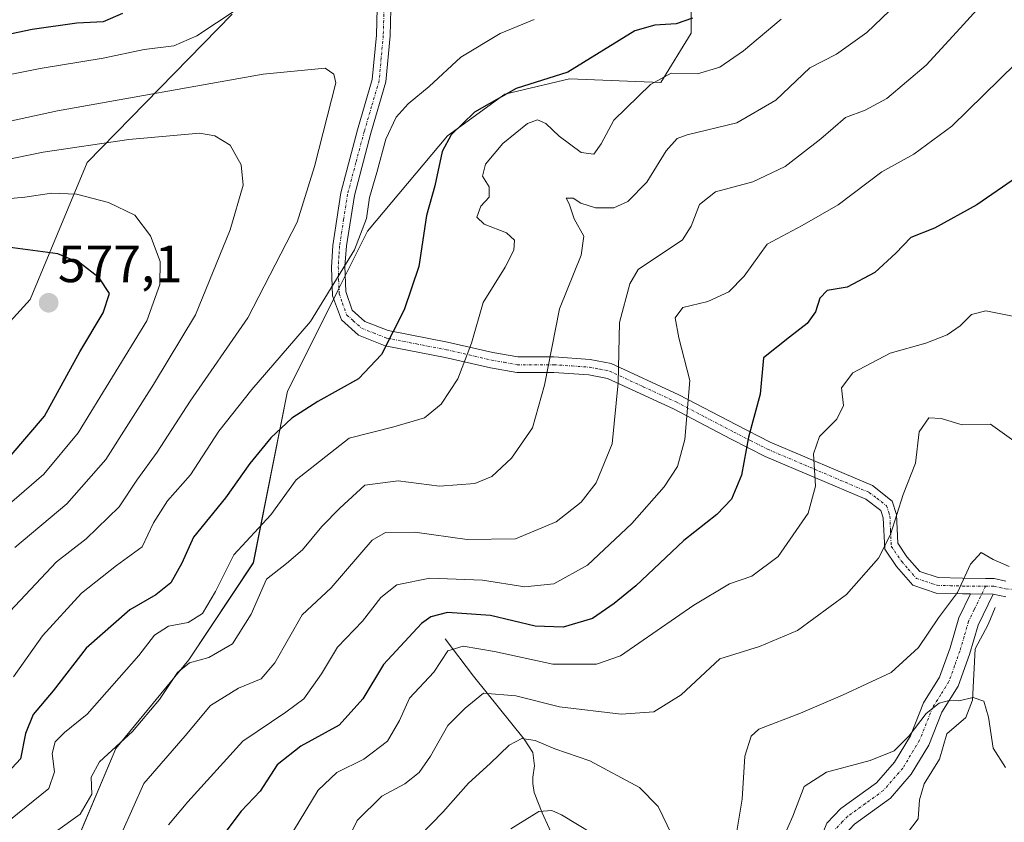
# Model space of a CAD drawing. Units: metres. Extents: x 636216 to 639678, y 4653409 to 4655789.
# Drawn here: x 637093 to 637282, y 4653651 to 4653805 of the extents above; entities that cross this region are included whole.
import ezdxf
from ezdxf.enums import TextEntityAlignment as Align

# ---------------------------------------------------------------- set-up
doc = ezdxf.new("R2010")
doc.units = ezdxf.units.M
doc.header["$MEASUREMENT"] = 0
doc.linetypes.add('TRAZO_Y_PUNTO', pattern=[1, 0.5, -0.25, 0, -0.25])
for name, color, linetype, lineweight in [('Camino', 19, 'Continuous', 0), ('Camino Cxs', 19, 'Continuous', 0), ('Camino eje', 39, 'TRAZO_Y_PUNTO', 13), ('Carátula', 7, 'Continuous', 5), ('Corriente natural lineal', 142, 'Continuous', 13), ('Curva de nivel maestra', 36, 'Continuous', 30), ('Curva de nivel normal', 36, 'Continuous', 0), ('Matorral', 135, 'Continuous', 0), ('Matorral CxS', 135, 'Continuous', 0), ('Pastizal CxS', 92, 'Continuous', 0), ('Punto de cota en terreno', 7, 'Continuous', 0), ('Rótulo de punto de cota en terreno', 19, 'Continuous', 0), ('Suelo desnudo', 252, 'Continuous', 0), ('Suelo desnudo CxS', 43, 'Continuous', 0)]:
    doc.layers.add(name, color=color, linetype=linetype, lineweight=lineweight)
doc.styles.add('Arial', font='txt', dxfattribs={"height": 0.2})

# ---------------------------------------------------------------- blocks, each defined once
blk = doc.blocks.new('*U152')
at = {"layer": 'Matorral CxS', "color": 135, "linetype": 'Continuous', "lineweight": 0}
blk.add_polyline3d([(637165.31, 4653552.99, 514.21), (637150.62, 4653562.5, 516.29), (637129.01, 4653570.28, 529.79), (637115.18, 4653584.98, 529.33), (637099.64, 4653602.6, 532.78), (637095.65, 4653621.58, 537.72), (637100.64, 4653639.55, 538.45), (637111.63, 4653665.52, 539.39), (637125.61, 4653682.5, 540.27), (637137.95, 4653701.03, 542.17), (637144.51, 4653733.85, 551.99), (637159.82, 4653764.48, 554.48), (637175.12, 4653782.72, 549.68), (637186.06, 4653790.74, 548.9), (637198.45, 4653793.66, 549.03), (637215.95, 4653792.93, 543.93), (637221.78, 4653802.41, 548.69), (637221.78, 4653812.62, 551.55)], dxfattribs=at)
blk = doc.blocks.new('*U172')
at = {"layer": 'Curva de nivel normal', "color": 36, "linetype": 'Continuous', "lineweight": 0}
for points in [[(637282.62, 4653700.32, 510), (637279.56, 4653701.7, 510), (637277.28, 4653703.03, 510), (637275.24, 4653700.79, 510), (637272.75, 4653695.33, 510), (637269.11, 4653690.49, 510), (637265.25, 4653684.83, 510), (637260.06, 4653680.08, 510), (637250.72, 4653675.73, 510), (637242.72, 4653672.24, 510), (637234.71, 4653669.18, 510), (637233.23, 4653667.84, 510), (637232.06, 4653664.07, 510), (637231.54, 4653655.84, 510), (637230.45, 4653649.3, 510)], [(637218.05, 4653648.99, 510), (637215.47, 4653654.42, 510), (637211.9, 4653658.03, 510), (637202.35, 4653663.12, 510), (637195.68, 4653665.45, 510), (637191.9, 4653667.04, 510), (637189.35, 4653667.4, 510), (637186.95, 4653666.12, 510), (637183.28, 4653662.64, 510), (637179.11, 4653658.86, 510), (637174.25, 4653653.3, 510), (637169.79, 4653648.82, 510)]]:
    blk.add_polyline3d(points, dxfattribs=at)
blk = doc.blocks.new('*U188')
at = {"layer": 'Curva de nivel normal', "color": 36, "linetype": 'Continuous', "lineweight": 0}
for points in [[(637187.23, 4653650.12, 505), (637192.61, 4653653.44, 505), (637195.09, 4653653.62, 505), (637196.96, 4653652.8, 505), (637205.81, 4653647.44, 505)], [(637237.4, 4653643.89, 505), (637241.21, 4653652.56, 505), (637243.39, 4653658.22, 505), (637247.68, 4653660.97, 505), (637256.05, 4653663.21, 505), (637260.61, 4653665.06, 505), (637263.49, 4653667.92, 505), (637266.77, 4653672.22, 505), (637269.24, 4653674.17, 505), (637271.18, 4653674.7, 505), (637273.02, 4653674.63, 505), (637275.77, 4653675.26, 505), (637277.78, 4653674.58, 505), (637278.68, 4653671.5, 505), (637279.6, 4653665.54, 505), (637281.95, 4653661.84, 505)]]:
    blk.add_polyline3d(points, dxfattribs=at)
blk = doc.blocks.new('5PATER')
at = {"layer": 'Carátula', "linetype": 'Continuous', "lineweight": 5}
h = blk.add_hatch(color=250, dxfattribs=at)
edge = h.paths.add_edge_path()
edge.add_ellipse((0, 0.01), major_axis=(-1.33, -1.34), ratio=0.999422, start_angle=0, end_angle=360)

msp = doc.modelspace()

# ---------------------------------------------------------------- linework, layer by layer
at = {"layer": 'Camino', "color": 19, "linetype": 'Continuous', "lineweight": 0}
for points in [[(637275.21, 4653695.08, 509.34), (637273.7, 4653695.1, 509.67), (637268.69, 4653695.24, 510.86), (637264.18, 4653696.75, 512.34), (637261.09, 4653700.33, 513.74), (637258.81, 4653703.67, 514.89), (637258.54, 4653709.62, 515.47), (637258.1, 4653711.03, 515.62), (637255.22, 4653713.2, 516.57), (637235.93, 4653721.4, 523.16), (637229.4, 4653724.7, 525.97), (637218.37, 4653730.47, 530.99), (637205.75, 4653736.3, 535.63), (637202.17, 4653736.98, 537.08), (637195.46, 4653737.44, 539.37), (637188.38, 4653737.45, 541.64), (637183.35, 4653738.35, 543.4), (637174.66, 4653740.35, 546.24), (637163.18, 4653742.58, 550.04), (637158.07, 4653744.58, 551.95), (637154.8, 4653747.51, 553.25), (637153.12, 4653752.12, 554.73), (637152.9, 4653757.52, 555.82), (637153.15, 4653761.75, 556.51), (637154.68, 4653771.83, 557.34), (637157.88, 4653783.89, 557.28), (637160.72, 4653793.5, 557.72), (637161.51, 4653802.03, 557.63), (637161.77, 4653812.36, 557.16)], [(637164.39, 4653812.14, 557.43), (637164.12, 4653801.86, 557.62), (637163.33, 4653793.06, 557.17), (637160.45, 4653783.22, 556.26), (637157.28, 4653771.32, 556.31), (637155.77, 4653761.66, 555.55), (637155.49, 4653757.77, 554.98), (637155.64, 4653752.94, 554.15), (637156.86, 4653749.38, 552.98), (637159.3, 4653747.21, 552.01), (637163.78, 4653745.47, 550.34), (637175.12, 4653743.28, 546.46), (637183.81, 4653741.27, 543.45), (637188.56, 4653740.44, 541.76), (637195.47, 4653740.43, 539.56), (637202.41, 4653739.95, 537), (637206.44, 4653739.18, 535.42), (637219.39, 4653733.17, 530.9), (637230.41, 4653727.41, 525.81), (637236.87, 4653724.14, 522.88), (637256.47, 4653715.8, 516.35), (637260.24, 4653712.85, 515.11), (637261.08, 4653710.29, 514.77), (637261.3, 4653704.77, 514.34), (637263.05, 4653702.21, 513.59), (637265.55, 4653699.36, 512.61), (637269.06, 4653698.21, 511.42), (637273.71, 4653698.09, 510.13), (637278.1, 4653698.05, 509.41), (637279.78, 4653698.04, 509.32), (637281.99, 4653697.53, 509.27)], [(637216.32, 4653575.98, 491.12), (637223.43, 4653583.55, 492.72), (637227.34, 4653586.7, 494.28), (637231.93, 4653589.13, 494.92), (637233.98, 4653590.98, 495.45), (637235.92, 4653594.4, 496.12), (637237.44, 4653599.15, 497.28), (637238.79, 4653606.16, 498.07), (637239.51, 4653619.09, 498.88), (637240.72, 4653632.24, 499.57), (637243.7, 4653641.36, 500.58), (637247.72, 4653651.2, 501.4), (637250.4, 4653654, 501.44), (637257.22, 4653658.94, 502.78), (637260.67, 4653662.91, 504), (637263.72, 4653667.96, 504.82), (637266.24, 4653674.27, 505.8), (637269.32, 4653679.18, 507.19), (637271.33, 4653684.77, 507.72), (637273.02, 4653690.54, 508.86), (637275.21, 4653695.08, 509.34)], [(637279.57, 4653695.05, 508.95), (637276.71, 4653689.09, 507.66), (637275.07, 4653683.51, 506.49), (637272.89, 4653677.42, 505.92), (637269.76, 4653672.45, 504.57), (637267.25, 4653666.17, 503.21), (637263.87, 4653660.58, 502.37), (637259.91, 4653656.02, 501.51), (637253.01, 4653651.01, 499.99), (637251.09, 4653649.01, 499.63), (637247.4, 4653639.98, 498.82), (637244.6, 4653631.41, 497.23), (637243.44, 4653618.79, 496.45), (637242.71, 4653605.67, 496.48), (637241.27, 4653598.14, 496.09), (637239.55, 4653592.79, 495.31), (637237.1, 4653588.48, 495), (637234.23, 4653585.87, 494.85), (637229.53, 4653583.4, 493.77), (637226.08, 4653580.61, 492.87), (637218.65, 4653573.99, 491.3), (637218.55, 4653573.88, 491.3)], [(637275.21, 4653695.08, 509.34), (637279.57, 4653695.05, 508.95)], [(637275.21, 4653695.08, 509.34), (637279.57, 4653695.05, 508.95)], [(637282, 4653694.54, 508.88), (637279.57, 4653695.05, 508.95)]]:
    msp.add_polyline3d(points, dxfattribs=at)
at = {"layer": 'Camino Cxs', "color": 19, "linetype": 'Continuous', "lineweight": 0}
for points in [[(637282, 4653694.54, 508.88), (637279.57, 4653695.05, 508.95), (637279.57, 4653695.05, 508.95), (637275.21, 4653695.08, 509.34), (637273.7, 4653695.1, 509.67), (637268.69, 4653695.24, 510.86), (637264.18, 4653696.75, 512.34), (637261.09, 4653700.33, 513.74), (637258.81, 4653703.67, 514.89), (637258.54, 4653709.62, 515.47), (637258.1, 4653711.03, 515.62), (637255.22, 4653713.2, 516.57), (637235.93, 4653721.4, 523.16), (637229.4, 4653724.7, 525.97), (637218.37, 4653730.47, 530.99), (637205.75, 4653736.3, 535.63), (637202.17, 4653736.98, 537.08), (637195.46, 4653737.44, 539.37), (637188.38, 4653737.45, 541.64), (637183.35, 4653738.35, 543.4), (637174.66, 4653740.35, 546.24), (637163.18, 4653742.58, 550.04), (637158.07, 4653744.58, 551.95), (637154.8, 4653747.51, 553.25), (637153.12, 4653752.12, 554.73), (637152.9, 4653757.52, 555.82), (637153.15, 4653761.75, 556.51), (637154.68, 4653771.83, 557.34), (637157.88, 4653783.89, 557.28), (637160.72, 4653793.5, 557.72), (637161.51, 4653802.03, 557.63), (637161.77, 4653812.36, 557.16)], [(637164.39, 4653812.14, 557.43), (637164.12, 4653801.86, 557.62), (637163.33, 4653793.06, 557.17), (637160.45, 4653783.22, 556.26), (637157.28, 4653771.32, 556.31), (637155.77, 4653761.66, 555.55), (637155.49, 4653757.77, 554.98), (637155.64, 4653752.94, 554.15), (637156.86, 4653749.38, 552.98), (637159.3, 4653747.21, 552.01), (637163.78, 4653745.47, 550.34), (637175.12, 4653743.28, 546.46), (637183.81, 4653741.27, 543.45), (637188.56, 4653740.44, 541.76), (637195.47, 4653740.43, 539.56), (637202.41, 4653739.95, 537), (637206.44, 4653739.18, 535.42), (637219.39, 4653733.17, 530.9), (637230.41, 4653727.41, 525.81), (637236.87, 4653724.14, 522.88), (637256.47, 4653715.8, 516.35), (637260.24, 4653712.85, 515.11), (637261.08, 4653710.29, 514.77), (637261.3, 4653704.77, 514.34), (637263.05, 4653702.21, 513.59), (637265.55, 4653699.36, 512.61), (637269.06, 4653698.21, 511.42), (637273.71, 4653698.09, 510.13), (637278.1, 4653698.05, 509.41), (637279.78, 4653698.04, 509.32), (637281.99, 4653697.53, 509.27)], [(637247.72, 4653651.2, 501.4), (637250.4, 4653654, 501.44), (637257.22, 4653658.94, 502.78), (637260.67, 4653662.91, 504), (637263.72, 4653667.96, 504.82), (637266.24, 4653674.27, 505.8), (637269.32, 4653679.18, 507.19), (637271.33, 4653684.77, 507.72), (637273.02, 4653690.54, 508.86), (637275.21, 4653695.08, 509.34), (637279.57, 4653695.05, 508.95), (637279.57, 4653695.05, 508.95), (637276.71, 4653689.09, 507.66), (637275.07, 4653683.51, 506.49), (637272.89, 4653677.42, 505.92), (637269.76, 4653672.45, 504.57), (637267.25, 4653666.17, 503.21), (637263.87, 4653660.58, 502.37), (637259.91, 4653656.02, 501.51), (637253.01, 4653651.01, 499.99)]]:
    msp.add_polyline3d(points, dxfattribs=at)
at = {"layer": 'Camino eje', "color": 39, "linetype": 'TRAZO_Y_PUNTO', "lineweight": 13}
for points in [[(637162.95, 4653807.09, 557.41), (637162.82, 4653801.95, 557.63), (637162.42, 4653797.68, 557.81), (637162.03, 4653793.28, 557.41), (637160.59, 4653788.36, 557.26), (637159.17, 4653783.56, 556.77), (637157.58, 4653777.61, 556.88), (637155.98, 4653771.58, 556.88), (637155.23, 4653766.75, 556.58), (637154.46, 4653761.71, 556.03), (637154.32, 4653759.76, 555.73), (637154.2, 4653757.65, 555.4), (637154.27, 4653755.23, 554.97), (637154.38, 4653752.53, 554.44), (637154.99, 4653750.75, 553.85), (637155.83, 4653748.45, 553.08), (637157.05, 4653747.36, 552.59), (637158.69, 4653745.9, 551.97), (637160.93, 4653745.03, 551.25), (637163.48, 4653744.03, 550.21), (637169.15, 4653742.93, 548.1), (637174.89, 4653741.82, 546.35), (637179.24, 4653740.81, 544.96), (637183.58, 4653739.81, 543.43), (637185.96, 4653739.4, 542.56), (637188.47, 4653738.95, 541.71), (637195.47, 4653738.94, 539.46), (637198.94, 4653738.7, 538.26), (637202.29, 4653738.47, 537.06), (637204.31, 4653738.08, 536.25), (637206.1, 4653737.74, 535.53), (637212.57, 4653734.74, 533.12), (637218.88, 4653731.82, 530.93), (637224.39, 4653728.94, 528.44), (637229.91, 4653726.06, 525.88), (637233.14, 4653724.42, 524.38), (637236.4, 4653722.77, 522.95), (637246.2, 4653718.6, 519.51), (637255.85, 4653714.5, 516.43), (637257.29, 4653713.42, 515.89), (637259.17, 4653711.94, 515.36), (637259.59, 4653710.66, 515.2), (637259.81, 4653709.96, 515.11), (637259.92, 4653707.2, 514.92), (637260.06, 4653704.22, 514.62), (637262.07, 4653701.27, 513.67), (637263.32, 4653699.85, 513.15), (637264.87, 4653698.06, 512.52), (637266.62, 4653697.48, 511.99), (637268.88, 4653696.73, 511.14), (637271.38, 4653696.66, 510.43), (637273.71, 4653696.6, 509.9), (637274.46, 4653696.59, 509.73), (637276.66, 4653696.57, 509.27), (637278.11, 4653696.56, 509.21)], [(637278.11, 4653696.56, 509.21), (637275.96, 4653692.09, 508.58), (637274.87, 4653689.82, 508.24), (637274.02, 4653686.93, 507.68), (637273.2, 4653684.14, 507.08), (637272.2, 4653681.35, 506.84), (637271.11, 4653678.3, 506.62), (637269.54, 4653675.82, 505.87), (637268, 4653673.36, 505.08), (637265.49, 4653667.07, 503.86), (637262.27, 4653661.75, 503.17), (637258.57, 4653657.48, 502.06), (637255.12, 4653654.98, 501.4), (637251.71, 4653652.51, 500.58), (637250.75, 4653651.51, 500.52), (637249.41, 4653650.11, 500.53)], [(637278.11, 4653696.56, 509.21), (637279.73, 4653696.55, 509.13), (637280.89, 4653696.29, 509.05), (637282, 4653696.04, 509.07), (637284.49, 4653695.88, 509.45), (637288.44, 4653695.7, 509.92), (637291.99, 4653695.19, 510.22), (637299.02, 4653691.54, 510.22), (637310.56, 4653686.15, 510.17), (637315.64, 4653683.61, 510.42), (637321.99, 4653681.59, 510.48), (637338.61, 4653678.5, 507.65), (637345.22, 4653677.12, 506.25), (637347.25, 4653677.17, 505.88), (637349, 4653677.21, 505.72), (637350.37, 4653677.44, 505.64), (637351.94, 4653677.7, 505.57), (637356.03, 4653676.64, 504.8), (637360.42, 4653675.9, 503.95), (637365.03, 4653675.13, 503.64), (637368.61, 4653675.29, 503.68), (637372.11, 4653675.49, 503.37), (637372.66, 4653675.38, 503.28)]]:
    msp.add_polyline3d(points, dxfattribs=at)
at = {"layer": 'Corriente natural lineal', "color": 142, "linetype": 'Continuous', "lineweight": 13}
for points in [[(637279.96, 4653692.49, 508.51), (637278.6, 4653689.21, 507.74), (637276.13, 4653684.57, 506.54), (637275.59, 4653674.78, 504.67), (637274.36, 4653671.44, 504.15), (637270.72, 4653668.34, 503.28), (637269.27, 4653663.48, 502.61), (637266.39, 4653658.75, 501.27), (637265.49, 4653655.69, 500.81), (637265.23, 4653652.07, 500.36), (637263.19, 4653649.36, 499.66)], [(637174.66, 4653686.46, 521.42), (637180.09, 4653679.35, 516.54), (637189.82, 4653667.31, 509.85), (637191.46, 4653664.77, 508.73), (637191.76, 4653662.21, 507.86), (637191.43, 4653660, 507.13), (637191.42, 4653658.82, 506.75), (637191.69, 4653657.1, 506.19), (637193.22, 4653653.19, 504.92), (637197.25, 4653644.37, 501.98), (637198.62, 4653640.5, 501.22), (637198.97, 4653638.48, 500.76), (637198.35, 4653632.79, 498.98), (637198.36, 4653627.43, 497.82), (637199.97, 4653619.82, 496.72), (637204.34, 4653608.82, 494.68), (637204.86, 4653600.48, 493.08), (637205.45, 4653597.87, 492.53), (637208.29, 4653591.13, 491.2), (637208.96, 4653588.27, 490.8), (637209.22, 4653585.29, 490.01), (637209.8, 4653582.35, 489.25), (637210.99, 4653574.29, 488.79)]]:
    msp.add_polyline3d(points, dxfattribs=at)
at = {"layer": 'Curva de nivel maestra', "color": 36, "linetype": 'Continuous', "lineweight": 30}
for points in [[(636924.18, 4653770.95, 550), (636945.91, 4653771.82, 550), (636959.51, 4653771.08, 550), (636970.6, 4653772.12, 550), (636979.2, 4653774.03, 550), (636986.24, 4653775.04, 550), (636997.67, 4653777.7, 550), (637032.03, 4653785.59, 550), (637053.09, 4653792.12, 550), (637060.39, 4653795.04, 550), (637069.12, 4653797.46, 550), (637076.99, 4653800.46, 550), (637082.95, 4653801.39, 550), (637087.95, 4653801.54, 550), (637095.59, 4653803.13, 550), (637104.17, 4653804.38, 550), (637109.25, 4653804.62, 550), (637112.94, 4653806.22, 550)], [(637221.99, 4653805.26, 550), (637218.9, 4653804.2, 550), (637214.8, 4653803.94, 550), (637210.99, 4653802.84, 550), (637198.17, 4653794.9, 550), (637188.27, 4653791.77, 550), (637180.26, 4653787.28, 550), (637175.8, 4653782.93, 550), (637174.1, 4653779.73, 550), (637172.68, 4653773.19, 550), (637171.11, 4653767.47, 550), (637169.62, 4653757.75, 550), (637166.84, 4653749.42, 550), (637162.47, 4653740.88, 550), (637158.08, 4653736.23, 550), (637150.28, 4653731.9, 550), (637145.28, 4653728.7, 550), (637141.28, 4653724.96, 550), (637137.28, 4653720.06, 550), (637132.61, 4653713.5, 550), (637126.48, 4653705.96, 550), (637124.25, 4653700.95, 550), (637122.16, 4653697.22, 550), (637119.27, 4653694.93, 550), (637114.33, 4653692.06, 550), (637105.97, 4653684.72, 550), (637099.62, 4653676.56, 550), (637095.77, 4653672, 550), (637094.31, 4653668.38, 550), (637093.36, 4653663.56, 550), (637090.95, 4653660.89, 550)], [(637294.92, 4653782.23, 525), (637276.46, 4653769.56, 525), (637268.33, 4653765.08, 525), (637263.79, 4653763.28, 525), (637260.95, 4653760.27, 525), (637256.95, 4653756.58, 525), (637251.61, 4653753.76, 525), (637247.79, 4653753.16, 525), (637246.39, 4653751.69, 525), (637245.59, 4653749.08, 525), (637243.97, 4653746.82, 525), (637240.58, 4653744.23, 525), (637235.62, 4653740.25, 525), (637234.98, 4653733.3, 525), (637232.71, 4653725.06, 525), (637231.37, 4653717.8, 525), (637229.5, 4653713.22, 525), (637226.65, 4653710.26, 525), (637220.34, 4653705.33, 525), (637211.19, 4653696.64, 525), (637207.01, 4653693.24, 525), (637202.87, 4653690.4, 525), (637197.24, 4653688.71, 525), (637191.92, 4653688.94, 525), (637183.34, 4653690.95, 525), (637175.14, 4653691.51, 525), (637171.91, 4653690.73, 525), (637170.15, 4653689.4, 525), (637162.86, 4653681.57, 525), (637158.9, 4653675.04, 525), (637154.39, 4653669.96, 525), (637147.03, 4653665.94, 525), (637142.51, 4653662.36, 525), (637139.25, 4653657.33, 525), (637135.64, 4653653.52, 525), (637130.55, 4653646.8, 525)], [(637091.61, 4653721.65, 575), (637097.95, 4653729.12, 575), (637104.7, 4653741.38, 575), (637109.22, 4653748.84, 575), (637110.41, 4653752.59, 575), (637108.4, 4653755.58, 575), (637104.77, 4653758.39, 575), (637100.49, 4653760.17, 575), (637090.96, 4653761.45, 575)]]:
    msp.add_polyline3d(points, dxfattribs=at)
at = {"layer": 'Curva de nivel normal', "color": 36, "linetype": 'Continuous', "lineweight": 0}
for points in [[(637279.59, 4653810.38, 535), (637273.28, 4653803.34, 535), (637266.76, 4653796.25, 535), (637259.21, 4653789.9, 535), (637255.1, 4653787.67, 535), (637251.28, 4653786.27, 535), (637246.61, 4653782.15, 535), (637239.77, 4653776.85, 535), (637233.58, 4653773.95, 535), (637226.44, 4653772.05, 535), (637223.36, 4653769.57, 535), (637221.77, 4653765.44, 535), (637220.07, 4653762.84, 535), (637211.6, 4653757.19, 535), (637210.05, 4653754.41, 535), (637208.04, 4653747.04, 535), (637207.8, 4653735.45, 535), (637206.65, 4653723.81, 535), (637203.56, 4653716.32, 535), (637200.72, 4653712.67, 535), (637195.94, 4653708.89, 535), (637188.12, 4653705.6, 535), (637178.85, 4653705.48, 535), (637168.83, 4653706.93, 535), (637163.24, 4653706.85, 535), (637160.72, 4653705.4, 535), (637152.84, 4653696.26, 535), (637147.28, 4653691.06, 535), (637142.07, 4653681.9, 535), (637139.44, 4653678.82, 535), (637135.07, 4653677.07, 535), (637129.76, 4653673.74, 535), (637124.87, 4653667.9, 535), (637116.98, 4653658.81, 535), (637112.78, 4653649.34, 535)], [(637100.04, 4653649.59, 540), (637104.76, 4653652.96, 540), (637107.01, 4653656.79, 540), (637106.9, 4653660.02, 540), (637108.52, 4653662.98, 540), (637114.79, 4653668.77, 540), (637119.98, 4653674.89, 540), (637123.4, 4653680.07, 540), (637125.69, 4653681.92, 540), (637129.43, 4653682.95, 540), (637133.95, 4653685.52, 540), (637137.51, 4653691.22, 540), (637140.46, 4653697.89, 540), (637144.32, 4653700.89, 540), (637147.36, 4653703.5, 540), (637151.05, 4653707.98, 540), (637154.47, 4653711.5, 540), (637159.28, 4653715.92, 540), (637165.7, 4653716.7, 540), (637173.55, 4653715.72, 540), (637180.34, 4653716.22, 540), (637183.61, 4653717.56, 540), (637187.39, 4653721.03, 540), (637191.41, 4653726.87, 540), (637193.66, 4653735.03, 540), (637196.58, 4653749.66, 540), (637200.72, 4653759.88, 540), (637201.19, 4653763.52, 540), (637199.37, 4653766.83, 540), (637198.41, 4653769.75, 540), (637197.82, 4653770.79, 540), (637199.16, 4653770.79, 540), (637200.62, 4653769.87, 540), (637203.44, 4653768.94, 540), (637206.95, 4653768.98, 540), (637209.61, 4653770.17, 540), (637213.28, 4653773.88, 540), (637216.95, 4653779.9, 540), (637219.1, 4653782.22, 540), (637220.98, 4653782.94, 540), (637230.51, 4653785.25, 540), (637237.99, 4653789.57, 540), (637244.49, 4653795.72, 540), (637249.56, 4653798.39, 540), (637255.42, 4653802.5, 540), (637261.2, 4653808.09, 540)], [(637134.63, 4653806.85, 555), (637127.14, 4653801.9, 555), (637122.74, 4653799.95, 555), (637117.05, 4653799.27, 555), (637109.22, 4653797.61, 555), (637097.11, 4653795.64, 555), (637079.46, 4653792.13, 555), (637062.28, 4653787.48, 555), (637048.27, 4653782.38, 555), (637027.6, 4653776.49, 555), (636997.27, 4653769.98, 555), (636984.48, 4653767.01, 555), (636958.28, 4653762.57, 555), (636950.09, 4653763.06, 555), (636943.55, 4653762.86, 555), (636934.57, 4653762.34, 555), (636911.63, 4653759.61, 555)], [(637091.46, 4653651.89, 545), (637098.8, 4653657.88, 545), (637099.86, 4653661.06, 545), (637099.44, 4653664.56, 545), (637099.99, 4653666.81, 545), (637101.76, 4653668.58, 545), (637106.13, 4653672.08, 545), (637116.04, 4653683.32, 545), (637119.05, 4653687.21, 545), (637121.7, 4653688.92, 545), (637125.46, 4653689.62, 545), (637128.2, 4653691.32, 545), (637130.68, 4653695.56, 545), (637134.19, 4653702.56, 545), (637141.28, 4653710.24, 545), (637146.16, 4653716.9, 545), (637156.31, 4653724.9, 545), (637164.81, 4653727.07, 545), (637170.69, 4653728.79, 545), (637173.9, 4653731.37, 545), (637177.12, 4653736.25, 545), (637179.69, 4653743.07, 545), (637181.96, 4653750.84, 545), (637186.14, 4653757.64, 545), (637187.84, 4653760.84, 545), (637187.96, 4653762.76, 545), (637186.42, 4653764.21, 545), (637182.14, 4653765.82, 545), (637180.71, 4653767.18, 545), (637181.51, 4653769.3, 545), (637183.11, 4653771.02, 545), (637183.08, 4653772.99, 545), (637181.83, 4653775.02, 545), (637182.37, 4653777.32, 545), (637185.71, 4653781.29, 545), (637190.44, 4653785.07, 545), (637192.37, 4653785.81, 545), (637193.94, 4653785.1, 545), (637196.5, 4653782.65, 545), (637200.7, 4653779.54, 545), (637203.15, 4653779.21, 545), (637204.5, 4653781.23, 545), (637206.97, 4653785.72, 545), (637213.98, 4653792.57, 545), (637217.95, 4653794.75, 545), (637222.95, 4653794.59, 545), (637227.28, 4653795.86, 545), (637231.78, 4653799.01, 545), (637238.97, 4653805.06, 545)], [(637092.04, 4653679.22, 555), (637097.57, 4653687.07, 555), (637105.03, 4653695.26, 555), (637111.77, 4653700.53, 555), (637116.63, 4653704.09, 555), (637118.84, 4653708.69, 555), (637121.49, 4653712.9, 555), (637125.92, 4653717.9, 555), (637131.35, 4653726.23, 555), (637137.68, 4653734.23, 555), (637148.86, 4653747.23, 555), (637157.28, 4653760.9, 555), (637159.61, 4653766.9, 555), (637160.15, 4653770.95, 555), (637161.59, 4653775.74, 555), (637163.33, 4653782.09, 555), (637165.28, 4653786.28, 555), (637167.61, 4653788.88, 555), (637171.61, 4653792.17, 555), (637177.68, 4653797.8, 555), (637185.22, 4653802.35, 555), (637191.68, 4653805.02, 555)], [(637283.9, 4653796.57, 530), (637271.64, 4653784.57, 530), (637264.36, 4653779.23, 530), (637258.29, 4653775.86, 530), (637249.91, 4653769.52, 530), (637243.02, 4653765.58, 530), (637236.29, 4653762, 530), (637231.92, 4653755.9, 530), (637229, 4653752.89, 530), (637224.95, 4653751.07, 530), (637220.16, 4653749.88, 530), (637218.71, 4653747.93, 530), (637219.41, 4653744.11, 530), (637221.5, 4653735.9, 530), (637220.52, 4653724.65, 530), (637219.12, 4653719.45, 530), (637216.56, 4653715.55, 530), (637210.39, 4653708.56, 530), (637201.89, 4653700.59, 530), (637195.47, 4653696.99, 530), (637189.89, 4653696.45, 530), (637181.79, 4653697.74, 530), (637171.74, 4653698.1, 530), (637165.42, 4653696.81, 530), (637162.33, 4653694.39, 530), (637158.83, 4653689.9, 530), (637154.03, 4653684.9, 530), (637150.97, 4653679.82, 530), (637147.61, 4653675.03, 530), (637144.17, 4653672.43, 530), (637135.91, 4653666.88, 530), (637125.41, 4653655.32, 530), (637121.67, 4653650.93, 530)], [(637091.3, 4653691.72, 560), (637100.28, 4653701.2, 560), (637105.95, 4653705.62, 560), (637112.28, 4653711.77, 560), (637115.61, 4653716.87, 560), (637119.51, 4653722.21, 560), (637125.84, 4653731.98, 560), (637136.88, 4653747.9, 560), (637146.36, 4653766.23, 560), (637149.67, 4653776.9, 560), (637153.74, 4653792.9, 560), (637153.35, 4653794.55, 560), (637151.71, 4653795.7, 560), (637139.81, 4653794.57, 560), (637100.43, 4653787.5, 560), (637066.98, 4653780.23, 560)], [(637092.26, 4653703.98, 565), (637102.23, 4653712.3, 565), (637109.73, 4653720.79, 565), (637118.82, 4653735.17, 565), (637126.85, 4653748.47, 565), (637133.53, 4653764.75, 565), (637135.99, 4653773.3, 565), (637135.63, 4653777.16, 565), (637133.48, 4653780.98, 565), (637130.55, 4653782.72, 565), (637127.61, 4653783.23, 565), (637114.11, 4653782.06, 565), (637097.7, 4653779.64, 565), (637073.97, 4653774.79, 565)], [(637086.92, 4653708.6, 570), (637097.84, 4653717.99, 570), (637104.4, 4653725.9, 570), (637117.54, 4653747.37, 570), (637120.04, 4653754.28, 570), (637120.09, 4653758.72, 570), (637118.24, 4653763.63, 570), (637115.28, 4653767.59, 570), (637110.2, 4653770.01, 570), (637104.11, 4653771.59, 570), (637099.28, 4653771.74, 570), (637094.18, 4653771, 570), (637085.19, 4653770.16, 570)], [(637283.26, 4653748.22, 520), (637278.14, 4653749.24, 520), (637275.41, 4653748.58, 520), (637273.27, 4653746.4, 520), (637270.77, 4653744.64, 520), (637266.71, 4653743.08, 520), (637259.86, 4653741.14, 520), (637252.69, 4653737.37, 520), (637250.57, 4653734.54, 520), (637250.91, 4653731.11, 520), (637249.62, 4653728.54, 520), (637246.32, 4653725.23, 520), (637245.18, 4653721.9, 520), (637245.58, 4653715.73, 520), (637244.15, 4653710.56, 520), (637238.41, 4653702.27, 520), (637233.4, 4653698.48, 520), (637229.1, 4653697.03, 520), (637222.25, 4653692.96, 520), (637208.23, 4653683.25, 520), (637203.63, 4653681.67, 520), (637195.25, 4653681.62, 520), (637184.1, 4653684.08, 520), (637178.12, 4653685.11, 520), (637175.16, 4653684.18, 520), (637172.51, 4653680.11, 520), (637167.85, 4653675.11, 520), (637165.92, 4653670.89, 520), (637163.6, 4653666.94, 520), (637159.1, 4653663.44, 520), (637153.95, 4653660.94, 520), (637150.33, 4653657.56, 520), (637145.66, 4653649.75, 520)], [(637154.52, 4653644.89, 515), (637157.85, 4653651.73, 515), (637162.57, 4653656.36, 515), (637166.94, 4653658.73, 515), (637169.68, 4653660.89, 515), (637171.85, 4653664.04, 515), (637175.16, 4653669.93, 515), (637178.47, 4653673.24, 515), (637181.98, 4653676.09, 515), (637188.21, 4653675.57, 515), (637196.56, 4653673.46, 515), (637208.38, 4653672.06, 515), (637214.63, 4653672.52, 515), (637219.83, 4653675.77, 515), (637227.25, 4653682.66, 515), (637234.83, 4653685.04, 515), (637242.09, 4653688.09, 515), (637251.51, 4653694.95, 515), (637257.63, 4653701.95, 515), (637259.89, 4653706.48, 515), (637262.33, 4653714.1, 515), (637264.73, 4653720.11, 515), (637265.41, 4653726.09, 515), (637267.24, 4653728.8, 515), (637269.64, 4653728.63, 515), (637273.62, 4653727.47, 515), (637279.04, 4653727.55, 515), (637283.98, 4653724.03, 515)]]:
    msp.add_polyline3d(points, dxfattribs=at)
at = {"layer": 'Matorral', "color": 135, "linetype": 'Continuous', "lineweight": 0}
msp.add_polyline3d([(637103.04, 4653645.23, 536.32), (637111.63, 4653665.52, 539.39), (637125.61, 4653682.5, 540.27), (637137.94, 4653701.03, 542.17), (637144.51, 4653733.85, 551.99), (637153.34, 4653751.52, 554.53), (637154.34, 4653753.53, 554.67), (637155.55, 4653755.94, 554.68), (637159.81, 4653764.48, 554.48), (637175.12, 4653782.72, 549.68), (637186.06, 4653790.74, 548.9), (637198.45, 4653793.66, 549.03), (637215.95, 4653792.93, 543.94), (637221.78, 4653802.41, 548.69), (637221.78, 4653812.62, 551.55), (637251.67, 4653819.19, 545.53), (637264.06, 4653837.42, 546.87), (637275.72, 4653844.71, 546.66), (637278.64, 4653855.65, 549.97), (637261.47, 4653867.28, 562.5), (637250.83, 4653873.08, 570.04), (637243.13, 4653882.52, 578.07), (637237.11, 4653885.65, 582.95)], dxfattribs=at)
at = {"layer": 'Pastizal CxS', "color": 92, "linetype": 'Continuous', "lineweight": 0}
for points in [[(637133.87, 4653806.04, 554.89), (637106.14, 4653777.66, 566.86), (637095.21, 4653751.4, 577.37), (637079.17, 4653733.9, 588), (637039.07, 4653722.95, 594.57), (636955.1, 4653681.58, 608.27), (636932.85, 4653686.48, 604.14), (636913.88, 4653686.48, 602.71), (636892.9, 4653686.48, 599.03), (636877.92, 4653679.49, 599.11), (636852.95, 4653670.5, 600.98), (636854.2, 4653668.01, 601.85), (636831.17, 4653667.71, 600.52), (636796.31, 4653660.67, 579.94), (636799.02, 4653663.51, 585.24), (636774.05, 4653676.49, 579.42), (636750.08, 4653694.46, 566.95), (636734.11, 4653714.44, 555.22), (636728.11, 4653741.4, 545.1), (636725.12, 4653769.36, 533.9), (636725.12, 4653789.34, 525.51), (636723.19, 4653811.29, 513.47)], [(637133.87, 4653806.04, 554.89), (637106.14, 4653777.66, 566.86), (637095.21, 4653751.4, 577.37), (637079.17, 4653733.9, 588), (637039.07, 4653722.95, 594.57), (636955.1, 4653681.58, 608.27), (636932.85, 4653686.48, 604.13), (636913.88, 4653686.48, 602.71), (636892.9, 4653686.48, 599.03), (636877.92, 4653679.49, 599.11), (636852.95, 4653670.5, 600.98), (636854.2, 4653668.01, 601.85), (636831.17, 4653667.71, 600.52), (636796.31, 4653660.67, 579.94), (636799.02, 4653663.51, 585.24), (636774.05, 4653676.49, 579.42), (636750.08, 4653694.46, 566.95), (636734.1, 4653714.44, 555.22), (636728.11, 4653741.4, 545.1), (636725.12, 4653769.36, 533.9), (636725.12, 4653789.34, 525.51), (636723.19, 4653811.29, 513.47)]]:
    msp.add_polyline3d(points, dxfattribs=at)
at = {"layer": 'Suelo desnudo', "color": 252, "linetype": 'Continuous', "lineweight": 0}
for points in [[(637103.04, 4653645.23, 536.32), (637111.63, 4653665.52, 539.39), (637125.61, 4653682.5, 540.27), (637137.94, 4653701.03, 542.17), (637144.51, 4653733.85, 551.99), (637153.34, 4653751.52, 554.53), (637154.34, 4653753.53, 554.67), (637155.55, 4653755.94, 554.68), (637159.81, 4653764.48, 554.48), (637175.12, 4653782.72, 549.68), (637186.06, 4653790.74, 548.9), (637198.45, 4653793.66, 549.03), (637215.95, 4653792.93, 543.94), (637221.78, 4653802.41, 548.69), (637221.78, 4653812.62, 551.55), (637251.67, 4653819.19, 545.53), (637264.06, 4653837.42, 546.87), (637275.72, 4653844.71, 546.66), (637278.64, 4653855.65, 549.97), (637261.47, 4653867.28, 562.5), (637250.83, 4653873.08, 570.04), (637243.13, 4653882.52, 578.07), (637237.11, 4653885.65, 582.95)], [(637133.87, 4653806.04, 554.89), (637106.14, 4653777.66, 566.86), (637095.21, 4653751.4, 577.37), (637079.17, 4653733.9, 588), (637039.07, 4653722.95, 594.57), (636955.1, 4653681.58, 608.27), (636932.85, 4653686.48, 604.13), (636913.88, 4653686.48, 602.71), (636892.9, 4653686.48, 599.03), (636877.92, 4653679.49, 599.11), (636852.95, 4653670.5, 600.98), (636854.2, 4653668.01, 601.85), (636831.17, 4653667.71, 600.52), (636796.31, 4653660.67, 579.94), (636799.02, 4653663.51, 585.24), (636774.05, 4653676.49, 579.42), (636750.08, 4653694.46, 566.95), (636734.1, 4653714.44, 555.22), (636728.11, 4653741.4, 545.1), (636725.12, 4653769.36, 533.9), (636725.12, 4653789.34, 525.51), (636723.19, 4653811.29, 513.47)]]:
    msp.add_polyline3d(points, dxfattribs=at)
at = {"layer": 'Suelo desnudo CxS', "color": 43, "linetype": 'Continuous', "lineweight": 0}
for points in [[(637221.78, 4653812.62, 551.55), (637221.78, 4653802.41, 548.69), (637215.95, 4653792.93, 543.93), (637198.45, 4653793.66, 549.03), (637186.06, 4653790.74, 548.9), (637175.12, 4653782.72, 549.68), (637159.82, 4653764.48, 554.48), (637144.51, 4653733.85, 551.99), (637137.94, 4653701.03, 542.17), (637125.61, 4653682.5, 540.27), (637111.63, 4653665.52, 539.39), (637100.64, 4653639.55, 538.45), (637095.65, 4653621.58, 537.72), (637099.64, 4653602.6, 532.78), (637115.18, 4653584.98, 529.33), (637129.01, 4653570.28, 529.79), (637150.62, 4653562.5, 516.29), (637165.31, 4653552.99, 514.21)], [(636913.88, 4653686.48, 602.71), (636932.85, 4653686.48, 604.14), (636955.1, 4653681.58, 608.27), (637039.07, 4653722.95, 594.57), (637079.17, 4653733.9, 588), (637095.21, 4653751.4, 577.37), (637106.14, 4653777.66, 566.86), (637133.87, 4653806.04, 554.89)]]:
    msp.add_polyline3d(points, dxfattribs=at)

# ---------------------------------------------------------------- block references
at = {"layer": 'Curva de nivel normal', "color": 36, "linetype": 'Continuous', "lineweight": 0}
for name in ['*U188', '*U172']:
    msp.add_blockref(name, (0, 0), dxfattribs=at)
at = {"layer": 'Matorral CxS', "color": 135, "linetype": 'Continuous', "lineweight": 0}
msp.add_blockref('*U152', (0, 0), dxfattribs=at)
at = {"layer": 'Punto de cota en terreno', "linetype": 'Continuous', "lineweight": 0}
msp.add_blockref('5PATER', (637098.76, 4653750.79, 577.1), dxfattribs=at)

# ---------------------------------------------------------------- texts
at = {"layer": 'Rótulo de punto de cota en terreno', "color": 19, "linetype": 'Continuous', "lineweight": 0, "style": 'Arial'}
msp.add_text('577,1', height=7, dxfattribs=at).set_placement((637100.52, 4653752.55), align=Align.BOTTOM_LEFT)

doc.saveas('drawing.dxf')
